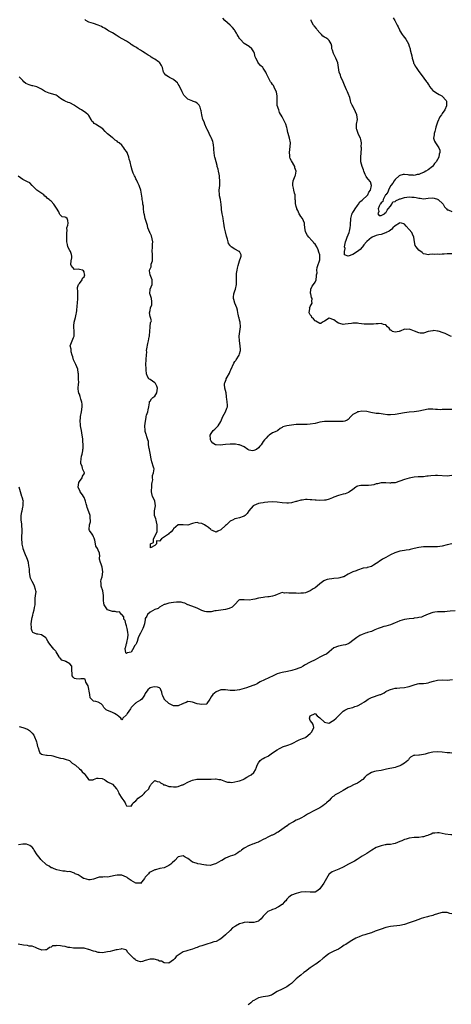
# Model space of a CAD drawing. Units: inches. Extents: x 2511000 to 2514000, y 1554000 to 1557000.
# Drawn here: x 2511970 to 2512153, y 1555002 to 1555419 of the extents above; entities that cross this region are included whole.
import ezdxf

# ---------------------------------------------------------------- set-up
doc = ezdxf.new("R2010")
doc.units = ezdxf.units.IN
doc.header["$MEASUREMENT"] = 0
doc.layers.add('LD25111554_2ft', color=54, linetype='Continuous')

msp = doc.modelspace()

# ---------------------------------------------------------------- linework, layer by layer
at = {"layer": 'LD25111554_2ft'}
for points, elevation in [([(2512153, 1555253.9), (2512149.93, 1555253.93), (2512149, 1555253.86), (2512148.18, 1555253.82), (2512147, 1555253.91), (2512146.07, 1555253.93), (2512145, 1555254.08), (2512143.98, 1555254.02), (2512143, 1555254.02), (2512141, 1555253.69), (2512139, 1555253.29), (2512137, 1555252.96), (2512135, 1555252.79), (2512133, 1555252.58), (2512129, 1555251.74), (2512127, 1555251.61), (2512125.7, 1555251.7), (2512123.92, 1555251.92), (2512123, 1555252.07), (2512122.18, 1555252.18), (2512121, 1555252.3), (2512118.67, 1555252.67), (2512116.99, 1555253.01), (2512114.83, 1555253.17), (2512113.6, 1555253), (2512113, 1555252.89), (2512112.72, 1555252.72), (2512111, 1555251.82), (2512110.14, 1555251), (2512109, 1555249.7), (2512108.62, 1555249.38), (2512107.65, 1555249), (2512107, 1555248.79), (2512106.81, 1555248.81), (2512105, 1555248.77), (2512102.89, 1555248.89), (2512101, 1555248.89), (2512099, 1555248.78), (2512097, 1555248.51), (2512095, 1555248.05), (2512093, 1555247.66), (2512091.61, 1555247.61), (2512091, 1555247.56), (2512089.6, 1555247.6), (2512089, 1555247.59), (2512087, 1555247.53), (2512085, 1555247.32), (2512083, 1555247.03), (2512081.4, 1555246.6), (2512081, 1555246.29), (2512080.17, 1555245.83), (2512079.18, 1555245), (2512079, 1555244.87), (2512078.8, 1555244.8), (2512077, 1555243.96), (2512075.51, 1555243), (2512075.22, 1555242.78), (2512075, 1555242.66), (2512074.26, 1555241.74), (2512073.55, 1555241), (2512073, 1555240.3), (2512072.14, 1555239), (2512071.61, 1555238.39), (2512071, 1555237.63), (2512070.12, 1555237), (2512069, 1555236.48), (2512068.43, 1555236.43), (2512067, 1555236.71), (2512066.75, 1555236.75), (2512066.46, 1555237), (2512065, 1555238.04), (2512063, 1555238.88), (2512062.91, 1555238.91), (2512062.47, 1555239), (2512061.2, 1555239.2), (2512059.26, 1555239.26), (2512059, 1555239.26), (2512057, 1555239.07), (2512054.8, 1555238.8), (2512053, 1555238.93), (2512052.8, 1555239), (2512051.65, 1555239.65), (2512051, 1555240.47), (2512050.74, 1555240.74), (2512050.58, 1555241), (2512050.64, 1555241.36), (2512050.49, 1555243), (2512051, 1555243.77), (2512051.73, 1555245), (2512052.47, 1555245.53), (2512053.84, 1555247), (2512055, 1555248.86), (2512055.93, 1555251), (2512057.05, 1555253), (2512057.54, 1555254.46), (2512057.82, 1555255), (2512057.85, 1555255.85), (2512057.77, 1555257), (2512057.51, 1555258.49), (2512057.44, 1555259), (2512057.41, 1555259.41), (2512057.24, 1555261), (2512056.76, 1555263), (2512056.56, 1555264.56), (2512056.54, 1555265), (2512056.73, 1555265.27), (2512057, 1555266), (2512057.29, 1555266.71), (2512057.33, 1555267), (2512057.66, 1555267.66), (2512058.64, 1555269.36), (2512059, 1555270.16), (2512059.29, 1555270.71), (2512060.48, 1555273.52), (2512061, 1555274.24), (2512061.35, 1555274.65), (2512061.56, 1555275), (2512062.83, 1555277), (2512063, 1555277.55), (2512063.38, 1555279), (2512063.42, 1555279.42), (2512063.3, 1555281), (2512062.93, 1555283), (2512062.77, 1555285), (2512063.35, 1555289), (2512063.2, 1555291), (2512063, 1555291.86), (2512062.77, 1555292.77), (2512062.73, 1555293), (2512062.4, 1555294.4), (2512062.3, 1555295), (2512062.05, 1555296.05), (2512061.79, 1555297), (2512060.98, 1555299), (2512060.56, 1555300.57), (2512060.41, 1555301), (2512060.43, 1555301.57), (2512060.59, 1555303), (2512061, 1555304.27), (2512061.25, 1555305), (2512061.68, 1555307), (2512061.66, 1555309), (2512061.62, 1555309.62), (2512061.66, 1555311), (2512061.69, 1555311.69), (2512061.94, 1555313), (2512062.14, 1555313.86), (2512062.35, 1555315), (2512063.01, 1555317), (2512063.45, 1555318.55), (2512063.68, 1555319), (2512063.59, 1555319.59), (2512062.91, 1555320.91), (2512062.79, 1555321), (2512061, 1555321.99), (2512059.39, 1555323), (2512059.17, 1555323.17), (2512059, 1555323.47), (2512058.33, 1555324.33), (2512058.1, 1555325), (2512057.81, 1555326.19), (2512057.52, 1555327), (2512057.4, 1555327.4), (2512057, 1555329.3), (2512056.62, 1555331), (2512056.29, 1555333), (2512056.11, 1555333.89), (2512055.96, 1555335), (2512055.86, 1555335.86), (2512055.53, 1555337), (2512055.27, 1555338.73), (2512055.25, 1555339.25), (2512055.14, 1555341), (2512055, 1555341.83), (2512054.85, 1555343), (2512054.51, 1555344.51), (2512054.46, 1555345), (2512054.37, 1555347), (2512054.54, 1555349), (2512054.58, 1555350.58), (2512054.62, 1555351), (2512054.43, 1555352.43), (2512054.43, 1555353), (2512054.29, 1555353.71), (2512054.01, 1555355), (2512053.87, 1555355.87), (2512053.53, 1555357), (2512053.47, 1555357.47), (2512053, 1555359), (2512052.6, 1555360.6), (2512052.46, 1555361), (2512052.39, 1555361.61), (2512052.15, 1555363), (2512052.08, 1555364.08), (2512052.04, 1555365), (2512051.87, 1555366.13), (2512051.8, 1555367), (2512051.66, 1555367.66), (2512051.13, 1555369), (2512051, 1555369.26), (2512050.38, 1555370.38), (2512049.75, 1555371.75), (2512049.12, 1555373), (2512049, 1555373.3), (2512048.22, 1555375), (2512047.95, 1555375.95), (2512047.37, 1555377), (2512046.94, 1555379), (2512046.68, 1555380.68), (2512046.58, 1555381), (2512046.24, 1555382.24), (2512045.82, 1555383), (2512045.46, 1555383.46), (2512045, 1555383.82), (2512044.3, 1555384.3), (2512043, 1555384.73), (2512042.85, 1555384.85), (2512042.46, 1555385), (2512041, 1555385.64), (2512039.64, 1555387), (2512039.34, 1555387.34), (2512039, 1555387.86), (2512038.63, 1555388.63), (2512038.04, 1555390.04), (2512037.56, 1555391), (2512037.41, 1555391.41), (2512037, 1555391.94), (2512036.58, 1555392.58), (2512036.1, 1555393), (2512035, 1555393.9), (2512033.25, 1555394.75), (2512032.76, 1555395), (2512031.72, 1555395.72), (2512031, 1555396.56), (2512030.83, 1555396.83), (2512030.77, 1555397), (2512030.24, 1555399), (2512029.9, 1555399.9), (2512029.12, 1555401), (2512029, 1555401.12), (2512028.61, 1555401.39), (2512027, 1555402.56), (2512026.12, 1555403), (2512025.44, 1555403.44), (2512025, 1555403.79), (2512024.27, 1555404.27), (2512023, 1555405.06), (2512021.83, 1555405.83), (2512021, 1555406.34), (2512020.01, 1555407), (2512019.36, 1555407.36), (2512019, 1555407.61), (2512018.11, 1555408.11), (2512017, 1555408.84), (2512016.73, 1555409), (2512015, 1555410.17), (2512013.16, 1555411.16), (2512011.9, 1555411.9), (2512011, 1555412.45), (2512010.68, 1555412.68), (2512009, 1555413.7), (2512007.4, 1555414.6), (2512007, 1555414.85), (2512006.75, 1555415), (2512005.72, 1555415.72), (2512005, 1555416.05), (2512004.4, 1555416.4), (2512003, 1555417.04), (2512001, 1555417.66), (2512000.07, 1555417.93), (2511999, 1555418.3), (2511997.74, 1555419), (2511997.32, 1555419.32)], 7172), ([(2512152.85, 1555284.85), (2512152.46, 1555285), (2512151, 1555285.71), (2512150.15, 1555286.15), (2512149, 1555286.63), (2512147.75, 1555287), (2512147.21, 1555287.21), (2512147, 1555287.21), (2512145.38, 1555287.38), (2512145, 1555287.34), (2512143, 1555287.04), (2512141, 1555286.35), (2512139.65, 1555286.35), (2512139, 1555286.39), (2512137.23, 1555287.23), (2512135.73, 1555287.73), (2512135, 1555288.01), (2512133.85, 1555287.85), (2512133, 1555288.02), (2512131.11, 1555287.11), (2512131, 1555287.1), (2512130.71, 1555287), (2512129, 1555286.69), (2512127.93, 1555287), (2512127.41, 1555287.41), (2512127, 1555287.61), (2512126.43, 1555288.43), (2512125.8, 1555289), (2512125, 1555289.86), (2512124.07, 1555289.93), (2512123, 1555290.42), (2512121.74, 1555290.26), (2512121, 1555290.26), (2512119.84, 1555290.16), (2512119, 1555290.08), (2512117.93, 1555290.07), (2512117, 1555290.1), (2512115.81, 1555290.19), (2512113.53, 1555290.47), (2512113, 1555290.55), (2512111, 1555290.57), (2512110.47, 1555290.47), (2512109, 1555290.24), (2512107.83, 1555290.17), (2512107, 1555290.01), (2512105.53, 1555290.47), (2512105, 1555290.49), (2512104.3, 1555291), (2512103.51, 1555291.51), (2512103, 1555291.94), (2512101, 1555292.62), (2512099, 1555291.47), (2512098.23, 1555291), (2512097.52, 1555290.48), (2512097, 1555290.35), (2512095.39, 1555291.39), (2512095, 1555291.49), (2512094.34, 1555292.34), (2512093.71, 1555293), (2512093.5, 1555293.5), (2512093, 1555294.15), (2512092.57, 1555295), (2512092.74, 1555296.74), (2512092.71, 1555297), (2512092.76, 1555297.24), (2512093, 1555297.68), (2512093.79, 1555299), (2512093.71, 1555299.71), (2512093.83, 1555301), (2512093.49, 1555301.49), (2512093.15, 1555303), (2512093.13, 1555303.13), (2512093.26, 1555305), (2512093.79, 1555306.21), (2512094.3, 1555307), (2512095, 1555307.93), (2512095.41, 1555309), (2512095.56, 1555310.44), (2512095.68, 1555311), (2512095.84, 1555311.84), (2512095.78, 1555313), (2512095.85, 1555314.15), (2512096.23, 1555315), (2512096.96, 1555316.96), (2512096.95, 1555317.05), (2512097, 1555317.48), (2512097.05, 1555318.95), (2512097.09, 1555319.09), (2512097, 1555319.61), (2512096.67, 1555320.67), (2512096.29, 1555321.71), (2512095.76, 1555323), (2512095, 1555324.11), (2512094.53, 1555324.53), (2512094.2, 1555325), (2512093.59, 1555325.59), (2512092.34, 1555327), (2512091.81, 1555327.81), (2512091.11, 1555329), (2512091, 1555329.46), (2512090.71, 1555331), (2512090.58, 1555332.58), (2512090.52, 1555333), (2512089.68, 1555335), (2512089, 1555335.81), (2512088.48, 1555336.48), (2512088.28, 1555337), (2512087.64, 1555338.36), (2512087.31, 1555339), (2512087.25, 1555339.25), (2512087, 1555340.07), (2512086.81, 1555340.81), (2512086.74, 1555341), (2512086.65, 1555342.65), (2512086.56, 1555343), (2512086.56, 1555344.56), (2512086.5, 1555345), (2512086.33, 1555345.67), (2512086.06, 1555347), (2512085.86, 1555347.86), (2512085.57, 1555349), (2512085.65, 1555349.65), (2512085.76, 1555351), (2512086.59, 1555353), (2512086.68, 1555353.31), (2512086.93, 1555355), (2512086.49, 1555356.49), (2512086.41, 1555357), (2512085, 1555359.46), (2512084.47, 1555360.47), (2512084.31, 1555361), (2512084.26, 1555361.74), (2512084.11, 1555363), (2512084.46, 1555365.54), (2512084.58, 1555367), (2512084.2, 1555369), (2512083.59, 1555371), (2512083.47, 1555371.47), (2512083.13, 1555373), (2512083, 1555373.53), (2512082.54, 1555375), (2512082.08, 1555376.08), (2512081.59, 1555377), (2512081, 1555378.14), (2512079.99, 1555379.99), (2512079.58, 1555381), (2512078.97, 1555382.97), (2512078.89, 1555385), (2512079, 1555387), (2512078.62, 1555388.62), (2512078.55, 1555389), (2512078, 1555390), (2512077.32, 1555391.32), (2512077, 1555391.85), (2512076.53, 1555392.53), (2512076.17, 1555393), (2512074.38, 1555396.38), (2512074.08, 1555397), (2512073, 1555398.76), (2512072.82, 1555399), (2512071.89, 1555399.89), (2512070.94, 1555400.94), (2512070.84, 1555401.16), (2512069.86, 1555403), (2512069.6, 1555403.6), (2512069.28, 1555405), (2512069, 1555405.67), (2512068.18, 1555407), (2512067, 1555407.99), (2512066.29, 1555408.29), (2512065, 1555409.2), (2512063.17, 1555411), (2512063.1, 1555411.1), (2512062.35, 1555412.35), (2512061.94, 1555413), (2512061.64, 1555413.64), (2512061, 1555414.75), (2512060.82, 1555415), (2512060.01, 1555416.01), (2512059, 1555417), (2512056.77, 1555419), (2512055.94, 1555419.94)], 7170), ([(2512153, 1555319.93), (2512151, 1555320.03), (2512149.83, 1555319.83), (2512149, 1555319.85), (2512147.64, 1555319.64), (2512147, 1555319.79), (2512145.68, 1555319.68), (2512145, 1555319.88), (2512143.63, 1555319.63), (2512143, 1555319.6), (2512141.84, 1555319.84), (2512141, 1555319.91), (2512140.49, 1555320.49), (2512139, 1555321.54), (2512137.86, 1555323), (2512137.5, 1555323.5), (2512137.15, 1555325), (2512136.93, 1555327), (2512136.3, 1555328.3), (2512136.05, 1555329), (2512135, 1555330.31), (2512133.73, 1555331.73), (2512133, 1555332.5), (2512132.7, 1555332.7), (2512131.67, 1555333), (2512131, 1555333.15), (2512130.93, 1555333.07), (2512130.8, 1555333), (2512129, 1555331.87), (2512128.02, 1555331), (2512127.63, 1555330.37), (2512127, 1555330.06), (2512126.48, 1555329.52), (2512125.24, 1555329), (2512125, 1555328.85), (2512124.83, 1555328.83), (2512123, 1555328.22), (2512122.02, 1555328.02), (2512121, 1555327.73), (2512119.25, 1555327), (2512119.1, 1555326.9), (2512119, 1555326.87), (2512117, 1555325.24), (2512116.88, 1555325.12), (2512115.76, 1555323.76), (2512115.15, 1555323), (2512115.09, 1555322.91), (2512115, 1555322.84), (2512114.13, 1555321.87), (2512113, 1555320.99), (2512111, 1555319.71), (2512109.12, 1555319), (2512109, 1555318.92), (2512107.53, 1555319.53), (2512107.49, 1555321), (2512107.77, 1555322.23), (2512107.55, 1555323), (2512107.59, 1555323.59), (2512107.97, 1555325), (2512108.26, 1555325.74), (2512108.62, 1555327), (2512109, 1555327.99), (2512109.43, 1555329), (2512109.56, 1555329.56), (2512109.96, 1555331), (2512110.08, 1555332.08), (2512110.11, 1555333), (2512110.2, 1555334.2), (2512110.15, 1555335), (2512110.68, 1555336.68), (2512110.74, 1555337), (2512110.82, 1555337.18), (2512111, 1555337.44), (2512111.6, 1555338.4), (2512112.03, 1555339), (2512113, 1555340.43), (2512113.49, 1555341), (2512114.03, 1555341.97), (2512115, 1555342.72), (2512115.13, 1555342.87), (2512115.32, 1555343), (2512117, 1555344.52), (2512117.42, 1555345), (2512117.84, 1555346.16), (2512118.54, 1555347), (2512118.94, 1555348.94), (2512118.93, 1555349), (2512118.48, 1555350.48), (2512117.6, 1555351.6), (2512117, 1555352.4), (2512116.73, 1555352.73), (2512116.58, 1555353), (2512116.32, 1555353.68), (2512115.74, 1555355), (2512115.56, 1555355.56), (2512115.01, 1555357), (2512114.45, 1555359), (2512114.39, 1555360.39), (2512114.38, 1555361), (2512114.66, 1555364.66), (2512114.65, 1555365), (2512114.59, 1555365.41), (2512114.66, 1555367), (2512114.46, 1555368.46), (2512114.29, 1555369), (2512113.65, 1555370.35), (2512113.36, 1555371), (2512113, 1555371.91), (2512112.72, 1555372.72), (2512112.59, 1555373), (2512112.66, 1555375), (2512113.01, 1555377), (2512112.73, 1555379), (2512112.18, 1555380.18), (2512111, 1555382.56), (2512110.74, 1555383), (2512110.24, 1555384.24), (2512110.04, 1555385), (2512109.74, 1555386.26), (2512109.5, 1555387), (2512109.3, 1555387.3), (2512109, 1555388.05), (2512108.71, 1555388.71), (2512108.64, 1555389), (2512108.41, 1555389.59), (2512107.52, 1555391.52), (2512106.94, 1555393), (2512106.01, 1555395), (2512105.76, 1555395.76), (2512105.3, 1555397), (2512104.98, 1555399), (2512104.61, 1555401), (2512103.82, 1555403), (2512102.85, 1555405), (2512102.4, 1555406.4), (2512102.18, 1555407), (2512102.07, 1555408.07), (2512101.83, 1555409), (2512101, 1555410.48), (2512100.48, 1555411), (2512099.55, 1555411.55), (2512099, 1555411.84), (2512098.37, 1555412.37), (2512097.76, 1555413), (2512097, 1555413.72), (2512095.92, 1555415), (2512095.58, 1555415.58), (2512094.67, 1555416.67), (2512094.34, 1555417), (2512093.71, 1555418.29), (2512093.41, 1555419), (2512093.31, 1555419.31)], 7168), ([(2512128.09, 1555420.09), (2512128.8, 1555419), (2512129.83, 1555417), (2512130.25, 1555416.25), (2512130.77, 1555415), (2512131, 1555414.58), (2512131.99, 1555413), (2512132.42, 1555412.42), (2512133, 1555411.75), (2512133.51, 1555411), (2512134.64, 1555409), (2512135, 1555408.04), (2512135.34, 1555407), (2512135.43, 1555406.57), (2512135.81, 1555405), (2512136.02, 1555404.02), (2512136.21, 1555403), (2512136.72, 1555401.28), (2512136.78, 1555401), (2512136.84, 1555400.83), (2512137, 1555400.55), (2512137.52, 1555399.52), (2512137.88, 1555399), (2512139, 1555397.31), (2512140.09, 1555396.09), (2512142.36, 1555393), (2512142.62, 1555392.62), (2512143, 1555391.92), (2512143.37, 1555391.37), (2512143.6, 1555391), (2512145, 1555389.31), (2512145.42, 1555389), (2512147, 1555387.95), (2512147.61, 1555387.61), (2512148.73, 1555387), (2512149, 1555386.79), (2512150.63, 1555385), (2512150.71, 1555384.71), (2512150.84, 1555383), (2512150.76, 1555382.76), (2512150.02, 1555381), (2512149, 1555379.49), (2512148.7, 1555379), (2512147.9, 1555378.1), (2512147, 1555375.81), (2512146.74, 1555375), (2512146.27, 1555373.73), (2512146.14, 1555373), (2512145.8, 1555371.8), (2512145.54, 1555371), (2512145.51, 1555370.49), (2512145.33, 1555369), (2512145.72, 1555367.72), (2512146.07, 1555367), (2512147, 1555365.77), (2512147.51, 1555365), (2512147.94, 1555363.94), (2512148, 1555363), (2512147.68, 1555362.32), (2512147.53, 1555361), (2512147, 1555359.98), (2512146.44, 1555359), (2512145.74, 1555358.27), (2512145, 1555357.15), (2512144.92, 1555357.08), (2512144.87, 1555357), (2512143, 1555355.6), (2512142.05, 1555355), (2512141.37, 1555354.63), (2512141, 1555354.47), (2512139.92, 1555354.08), (2512139, 1555353.68), (2512138.4, 1555353.6), (2512137, 1555353.26), (2512136.7, 1555353.3), (2512135, 1555353.4), (2512134.53, 1555353.47), (2512133, 1555353.65), (2512132.44, 1555353.56), (2512131, 1555353.21), (2512130.73, 1555353), (2512129, 1555351.47), (2512128.6, 1555351), (2512128.03, 1555349.97), (2512127.1, 1555349), (2512127, 1555348.83), (2512126.13, 1555347), (2512125.92, 1555346.08), (2512125, 1555345.05), (2512124.93, 1555344.93), (2512123.91, 1555343), (2512123.77, 1555342.23), (2512123, 1555341.66), (2512122.81, 1555341.19), (2512122.64, 1555341), (2512122.2, 1555340.2), (2512121.85, 1555339), (2512122.13, 1555337.87), (2512121.68, 1555337), (2512122.27, 1555336.27), (2512123, 1555336.23), (2512124.49, 1555337), (2512124.67, 1555337.33), (2512125, 1555337.32), (2512125.55, 1555338.45), (2512126.05, 1555339), (2512127, 1555340.15), (2512127.61, 1555341), (2512128.03, 1555341.97), (2512129, 1555342.23), (2512129.38, 1555342.62), (2512130.47, 1555343), (2512131, 1555343.25), (2512131.29, 1555343.29), (2512133, 1555343.91), (2512133.96, 1555343.96), (2512135, 1555344.15), (2512136.06, 1555344.06), (2512137, 1555344.01), (2512137.86, 1555343.86), (2512139, 1555343.6), (2512139.55, 1555343.55), (2512141, 1555343.34), (2512143, 1555343.54), (2512145, 1555343.69), (2512145.56, 1555343.56), (2512147, 1555343.13), (2512147.09, 1555343.09), (2512147.2, 1555343), (2512149.2, 1555341.2), (2512149.36, 1555341), (2512149.95, 1555339.95), (2512150.73, 1555339), (2512151, 1555338.63), (2512151.43, 1555338.57), (2512153, 1555337.86)], 7166), ([(2512153, 1555225.88), (2512151, 1555225.62), (2512147, 1555225.95), (2512146.05, 1555225.95), (2512144.15, 1555225.85), (2512143, 1555225.65), (2512142.4, 1555225.6), (2512141, 1555225.42), (2512139, 1555225.32), (2512138.71, 1555225.29), (2512137, 1555225.22), (2512135, 1555224.83), (2512133, 1555224.21), (2512131, 1555223.47), (2512129, 1555222.88), (2512127.25, 1555222.75), (2512127, 1555222.71), (2512126.69, 1555222.69), (2512125, 1555222.77), (2512123, 1555222.75), (2512121.55, 1555222.45), (2512121, 1555222.36), (2512119.99, 1555222.01), (2512119, 1555221.84), (2512117.74, 1555221.74), (2512117, 1555221.63), (2512116.34, 1555221.66), (2512115, 1555221.66), (2512114.37, 1555221.63), (2512113, 1555221.38), (2512112.74, 1555221.26), (2512112.3, 1555221), (2512111, 1555219.95), (2512109.56, 1555219), (2512109.24, 1555218.76), (2512107.79, 1555218.21), (2512107, 1555218.01), (2512105, 1555217.43), (2512103, 1555216.68), (2512102.45, 1555216.45), (2512101, 1555215.91), (2512099.53, 1555215.53), (2512099, 1555215.44), (2512097, 1555215.32), (2512095.46, 1555215.46), (2512095, 1555215.42), (2512093.64, 1555215.64), (2512093, 1555215.64), (2512091.69, 1555215.69), (2512091, 1555215.76), (2512089.53, 1555215.53), (2512089, 1555215.53), (2512087.1, 1555214.9), (2512086.86, 1555214.86), (2512085, 1555214.39), (2512083.81, 1555214.19), (2512083, 1555214.14), (2512081, 1555214.27), (2512079, 1555214.63), (2512077, 1555214.79), (2512075, 1555214.67), (2512073.55, 1555214.45), (2512073, 1555214.39), (2512071.85, 1555214.15), (2512071, 1555214), (2512069, 1555213.15), (2512068.79, 1555213), (2512066.97, 1555211), (2512066.2, 1555209.8), (2512065.42, 1555209), (2512065, 1555208.67), (2512064.52, 1555208.52), (2512063, 1555207.96), (2512061.62, 1555207.62), (2512061, 1555207.49), (2512059.99, 1555207), (2512059.31, 1555206.69), (2512059, 1555206.53), (2512057.38, 1555205), (2512057, 1555204.66), (2512055.1, 1555202.9), (2512055, 1555202.83), (2512053.75, 1555202.25), (2512053, 1555201.95), (2512051.47, 1555202.53), (2512051, 1555202.72), (2512050.75, 1555203), (2512049.85, 1555203.85), (2512049, 1555204.36), (2512048.64, 1555204.64), (2512048.1, 1555205), (2512047, 1555205.56), (2512045.76, 1555205.76), (2512045, 1555205.95), (2512044.12, 1555205.88), (2512043, 1555205.5), (2512042.58, 1555205.42), (2512041, 1555204.89), (2512039, 1555205.03), (2512037, 1555204.93), (2512035, 1555203.25), (2512034.81, 1555203), (2512033.98, 1555202.02), (2512033, 1555201.11), (2512032.93, 1555201.07), (2512032.86, 1555201), (2512029.91, 1555199), (2512029, 1555198.13), (2512027.76, 1555198.24), (2512027.79, 1555197), (2512027, 1555196.22), (2512025.2, 1555195.2), (2512025.2, 1555197), (2512026.43, 1555197.57), (2512026.46, 1555199), (2512028.01, 1555201.99), (2512027.97, 1555203), (2512027.99, 1555203.99), (2512028.03, 1555205), (2512027.72, 1555206.28), (2512027.63, 1555207), (2512027.51, 1555207.51), (2512026.96, 1555209), (2512026.94, 1555211), (2512027.33, 1555213), (2512027.08, 1555215), (2512027, 1555215.18), (2512026.02, 1555217), (2512025.78, 1555218.22), (2512025.59, 1555219), (2512025.63, 1555219.63), (2512025.78, 1555221), (2512025.81, 1555222.19), (2512025.91, 1555223), (2512026.12, 1555224.12), (2512026.06, 1555225), (2512026.06, 1555225.94), (2512026.53, 1555227), (2512026.69, 1555228.69), (2512026.65, 1555229), (2512026.49, 1555229.51), (2512025.74, 1555231.74), (2512025.44, 1555233), (2512025, 1555235.47), (2512024.81, 1555236.81), (2512024.77, 1555237), (2512024.68, 1555237.32), (2512024.4, 1555239), (2512024.33, 1555240.33), (2512024.06, 1555241), (2512023.6, 1555242.4), (2512023.47, 1555243), (2512023.34, 1555243.34), (2512023, 1555244.55), (2512022.92, 1555245), (2512022.85, 1555247), (2512023.02, 1555249), (2512023.4, 1555250.6), (2512023.41, 1555251), (2512023.52, 1555251.52), (2512024.02, 1555253), (2512024.18, 1555253.82), (2512024.48, 1555255), (2512024.78, 1555256.78), (2512024.75, 1555257), (2512024.75, 1555257.25), (2512025, 1555257.53), (2512025.55, 1555258.45), (2512026.13, 1555259), (2512027, 1555259.63), (2512027.81, 1555261), (2512028.01, 1555261.99), (2512028.17, 1555263), (2512027.87, 1555263.87), (2512027.26, 1555265), (2512027, 1555265.31), (2512026.01, 1555265.99), (2512025, 1555266.64), (2512024.54, 1555267), (2512023.91, 1555267.91), (2512023.53, 1555269), (2512023.31, 1555270.7), (2512023.3, 1555271), (2512023.37, 1555271.37), (2512023.28, 1555273), (2512023.41, 1555275), (2512023.33, 1555275.33), (2512023.44, 1555277), (2512023.65, 1555278.35), (2512023.56, 1555279), (2512023.64, 1555279.63), (2512024.13, 1555281.87), (2512024.4, 1555283), (2512024.69, 1555284.69), (2512024.72, 1555285), (2512024.72, 1555285.28), (2512024.86, 1555287), (2512025.07, 1555289), (2512025.22, 1555290.78), (2512025.38, 1555291), (2512025.59, 1555291.59), (2512025.17, 1555293), (2512025, 1555293.41), (2512024.73, 1555295), (2512025, 1555295.97), (2512025.24, 1555297), (2512025.71, 1555298.29), (2512025.77, 1555299), (2512025.7, 1555299.7), (2512025.55, 1555301), (2512025, 1555302.65), (2512024.87, 1555303), (2512025.09, 1555305), (2512025.92, 1555307), (2512025.97, 1555307.97), (2512025.97, 1555309), (2512025.02, 1555311), (2512024.73, 1555312.73), (2512024.73, 1555313), (2512025, 1555313.65), (2512025.5, 1555314.5), (2512025.5, 1555315), (2512025.53, 1555315.53), (2512025.99, 1555317), (2512025.98, 1555319.98), (2512025.86, 1555321), (2512026.05, 1555323), (2512026.04, 1555324.04), (2512026.12, 1555325), (2512025.55, 1555327.55), (2512025, 1555328.73), (2512024.89, 1555328.89), (2512024.84, 1555329), (2512024.08, 1555331), (2512023.93, 1555331.93), (2512022.92, 1555335), (2512022.58, 1555336.58), (2512022.46, 1555337), (2512022.36, 1555337.64), (2512022.26, 1555339), (2512022.19, 1555340.19), (2512021.99, 1555341), (2512021.93, 1555341.93), (2512021.63, 1555343), (2512021.59, 1555343.59), (2512021.08, 1555347), (2512020.54, 1555348.54), (2512020.42, 1555349), (2512019.85, 1555350.15), (2512019.31, 1555351.31), (2512019, 1555351.78), (2512018.62, 1555352.62), (2512018.4, 1555353), (2512017.87, 1555354.13), (2512017.5, 1555355), (2512017.42, 1555355.42), (2512016.94, 1555357), (2512016.61, 1555359), (2512016.17, 1555360.17), (2512016.05, 1555361), (2512015.49, 1555362.51), (2512015.25, 1555363), (2512015, 1555363.42), (2512014.3, 1555364.3), (2512013.9, 1555365), (2512013, 1555366.02), (2512011.86, 1555367), (2512011.39, 1555367.39), (2512011, 1555367.76), (2512010.19, 1555368.19), (2512009.3, 1555369), (2512009.12, 1555369.12), (2512007.51, 1555370.49), (2512007, 1555370.9), (2512005.94, 1555371.94), (2512004.98, 1555372.98), (2512001.84, 1555375), (2512001.3, 1555375.3), (2512001, 1555375.66), (2512000.32, 1555376.32), (2512000.01, 1555377), (2511999, 1555378.67), (2511998.7, 1555379), (2511997.82, 1555379.82), (2511995.94, 1555381), (2511995, 1555381.5), (2511993, 1555382.92), (2511992.87, 1555383), (2511991, 1555384.04), (2511990.23, 1555384.23), (2511989, 1555384.76), (2511988.81, 1555384.81), (2511988.45, 1555385), (2511987, 1555385.85), (2511985.57, 1555387), (2511985.23, 1555387.22), (2511983.76, 1555387.76), (2511982.19, 1555388.19), (2511980.72, 1555388.72), (2511980.27, 1555389), (2511979, 1555389.82), (2511977, 1555390.79), (2511975.22, 1555391.22), (2511975, 1555391.3), (2511973.67, 1555391.67), (2511973, 1555391.92), (2511972.24, 1555392.24), (2511971.51, 1555393), (2511971, 1555393.44), (2511969.41, 1555395)], 7174), ([(2512153, 1555196.94), (2512151, 1555196.47), (2512149, 1555195.97), (2512147, 1555195.67), (2512145, 1555195.64), (2512143.73, 1555195.73), (2512141.73, 1555195.73), (2512141, 1555195.67), (2512139, 1555195.38), (2512137, 1555194.89), (2512135.41, 1555194.59), (2512135, 1555194.46), (2512133.69, 1555194.31), (2512133, 1555194.16), (2512132.01, 1555193.99), (2512131, 1555193.78), (2512128.91, 1555193.09), (2512127, 1555192.24), (2512125, 1555191.17), (2512124.74, 1555191), (2512123.63, 1555190.37), (2512123, 1555189.96), (2512122.39, 1555189.61), (2512121.66, 1555189), (2512121, 1555188.54), (2512119.84, 1555187.84), (2512119, 1555187.36), (2512117.89, 1555187), (2512117.17, 1555186.83), (2512117, 1555186.76), (2512115.45, 1555186.55), (2512113, 1555185.79), (2512112.45, 1555185.55), (2512110.98, 1555185.02), (2512109, 1555184.04), (2512107.24, 1555183), (2512107, 1555182.89), (2512105.51, 1555182.49), (2512105, 1555182.41), (2512103, 1555182.21), (2512102.06, 1555182.06), (2512101, 1555181.99), (2512100.18, 1555181.82), (2512099, 1555181.35), (2512098.77, 1555181.23), (2512097, 1555179.91), (2512095.94, 1555179), (2512095, 1555178.24), (2512094.2, 1555177.79), (2512093, 1555176.98), (2512091, 1555176.2), (2512090.04, 1555176.04), (2512089, 1555175.95), (2512087.93, 1555175.93), (2512087, 1555176.01), (2512085.96, 1555175.96), (2512085, 1555176.03), (2512083.95, 1555175.95), (2512083, 1555176.12), (2512082.01, 1555176.01), (2512081, 1555176.28), (2512079, 1555175.47), (2512078.01, 1555175), (2512077, 1555174.75), (2512075.54, 1555174.46), (2512075, 1555174.45), (2512073.75, 1555174.25), (2512073, 1555174.18), (2512071.95, 1555174.05), (2512071, 1555173.86), (2512069.45, 1555173.45), (2512068.63, 1555173.37), (2512067, 1555173.02), (2512065, 1555173.19), (2512064.76, 1555173.24), (2512063, 1555173.24), (2512062.66, 1555173), (2512061, 1555171.24), (2512060.86, 1555171), (2512059.9, 1555170.1), (2512058.52, 1555169.48), (2512057, 1555169.04), (2512053, 1555168.57), (2512052.46, 1555168.46), (2512051, 1555168.13), (2512049, 1555168.02), (2512048.26, 1555168.26), (2512047, 1555168.7), (2512045, 1555169.69), (2512043.91, 1555170.09), (2512041.17, 1555171), (2512041, 1555171.1), (2512039.73, 1555171.73), (2512039, 1555171.94), (2512038.15, 1555172.15), (2512037, 1555172.15), (2512036.17, 1555172.17), (2512035, 1555172.06), (2512033, 1555171.78), (2512031.23, 1555171.23), (2512031, 1555171.2), (2512029, 1555170.07), (2512028.44, 1555169.56), (2512027, 1555169.02), (2512025, 1555167.99), (2512023.97, 1555167), (2512023.7, 1555166.3), (2512023, 1555165.22), (2512022.9, 1555165), (2512022.88, 1555164.88), (2512022.65, 1555163), (2512022.28, 1555161.72), (2512022, 1555161), (2512021, 1555159.06), (2512020.26, 1555157.74), (2512020.02, 1555157), (2512019.48, 1555155.48), (2512019.19, 1555154.81), (2512019, 1555154.24), (2512018.35, 1555153.65), (2512018.15, 1555153), (2512017, 1555151.02), (2512015.26, 1555150.74), (2512015, 1555150.43), (2512014.71, 1555150.71), (2512014.51, 1555152.51), (2512014.63, 1555153), (2512014.77, 1555153.23), (2512015, 1555154.61), (2512015.18, 1555154.82), (2512015.1, 1555155.1), (2512015.57, 1555157), (2512015.66, 1555158.34), (2512015.52, 1555159.52), (2512015.31, 1555161), (2512015, 1555162.19), (2512014.74, 1555163), (2512014.38, 1555164.38), (2512013.93, 1555165), (2512013.91, 1555165.91), (2512013, 1555166.93), (2512012.91, 1555167), (2512012.06, 1555168.06), (2512011, 1555167.9), (2512010.22, 1555168.22), (2512009, 1555168.24), (2512007, 1555168.96), (2512006.95, 1555169), (2512005.55, 1555171), (2512005.41, 1555171.41), (2512005.22, 1555173.22), (2512005.25, 1555175), (2512005, 1555176.99), (2512004.32, 1555179), (2512004.29, 1555180.29), (2512004.13, 1555181), (2512004.23, 1555181.77), (2512004.63, 1555183), (2512004.95, 1555185), (2512004.62, 1555187), (2512004.26, 1555188.26), (2512003.94, 1555189), (2512003.52, 1555190.48), (2512003.52, 1555191), (2512003.68, 1555191.68), (2512003.62, 1555193), (2512003, 1555194.23), (2512002.7, 1555195), (2512001.97, 1555195.97), (2512001.84, 1555197), (2512001.54, 1555198.46), (2512001.28, 1555199.28), (2512001, 1555199.85), (2512000.68, 1555200.68), (2512000.41, 1555201), (2511999.35, 1555202.65), (2511999.16, 1555203), (2511999.28, 1555205), (2511999.73, 1555206.27), (2511999.78, 1555207), (2511999.62, 1555207.62), (2511999.53, 1555209), (2511999, 1555210.57), (2511998.29, 1555212.29), (2511998.17, 1555213), (2511997.87, 1555213.87), (2511997.68, 1555215), (2511997.49, 1555215.49), (2511997, 1555216.56), (2511996.82, 1555217), (2511996.33, 1555217.67), (2511995.42, 1555219), (2511995.29, 1555219.29), (2511994.62, 1555220.62), (2511994.47, 1555221), (2511994.79, 1555223), (2511995, 1555223.39), (2511996.16, 1555225), (2511996.41, 1555225.59), (2511997, 1555226.6), (2511997.13, 1555226.87), (2511997.23, 1555227), (2511996.51, 1555228.51), (2511996.41, 1555229), (2511996.19, 1555229.81), (2511995.66, 1555231), (2511995.64, 1555231.64), (2511995.73, 1555233), (2511995.93, 1555234.07), (2511996.16, 1555235), (2511996.46, 1555236.46), (2511996.55, 1555237), (2511996.59, 1555237.41), (2511996.67, 1555239), (2511996.53, 1555240.53), (2511996.53, 1555241), (2511996.49, 1555241.51), (2511996.27, 1555243), (2511996.09, 1555244.09), (2511995.92, 1555245), (2511995.64, 1555246.36), (2511995.55, 1555247), (2511995.54, 1555247.54), (2511995.37, 1555249), (2511995.48, 1555250.52), (2511995.53, 1555251), (2511995.88, 1555253), (2511996.18, 1555255), (2511996.15, 1555256.15), (2511996.1, 1555257), (2511995.68, 1555258.32), (2511995.39, 1555259.39), (2511995, 1555260.39), (2511994.85, 1555260.85), (2511994.77, 1555261), (2511994.69, 1555261.31), (2511994.52, 1555263), (2511994.66, 1555264.66), (2511994.7, 1555265), (2511994.75, 1555265.25), (2511994.7, 1555267), (2511994.6, 1555268.6), (2511994.6, 1555269), (2511994.47, 1555269.53), (2511994.32, 1555271), (2511994, 1555272), (2511993.5, 1555273), (2511992.58, 1555275), (2511992.2, 1555276.2), (2511992.01, 1555277), (2511991.58, 1555278.42), (2511991.47, 1555279), (2511991.49, 1555279.49), (2511991.07, 1555281), (2511991.65, 1555282.35), (2511991.89, 1555283), (2511992.52, 1555284.52), (2511992.81, 1555285), (2511992.85, 1555285.15), (2511992.84, 1555287), (2511992.65, 1555289), (2511992.64, 1555289.36), (2511992.77, 1555291), (2511993.32, 1555293), (2511993.64, 1555294.36), (2511993.8, 1555295), (2511993.95, 1555295.95), (2511994.1, 1555297.9), (2511994.22, 1555299), (2511994.39, 1555301), (2511994.35, 1555304.35), (2511994.27, 1555305), (2511994.25, 1555305.75), (2511994.69, 1555307), (2511995, 1555307.4), (2511996.15, 1555309), (2511996.41, 1555309.59), (2511997, 1555310.17), (2511997.27, 1555311), (2511997.25, 1555311.25), (2511997, 1555312.36), (2511996.75, 1555312.75), (2511996.34, 1555313), (2511995, 1555313.36), (2511994.48, 1555313.52), (2511993, 1555313.38), (2511991.58, 1555315), (2511991.41, 1555315.41), (2511991.58, 1555317), (2511991.78, 1555318.22), (2511991.76, 1555319), (2511991.64, 1555319.64), (2511991.21, 1555321), (2511991, 1555321.42), (2511990.13, 1555323), (2511989.98, 1555323.98), (2511989.63, 1555325), (2511989.75, 1555325.75), (2511989.68, 1555327), (2511989.73, 1555327.73), (2511989.68, 1555329), (2511989.77, 1555329.77), (2511989.75, 1555331), (2511990.15, 1555332.15), (2511990.25, 1555333), (2511990.1, 1555334.1), (2511989.79, 1555335), (2511989.32, 1555335.32), (2511989, 1555335.57), (2511987.71, 1555335.71), (2511987, 1555336.35), (2511986.69, 1555336.69), (2511986.61, 1555337), (2511986.25, 1555337.75), (2511985.29, 1555339.29), (2511985, 1555339.83), (2511984.21, 1555341), (2511983, 1555342.35), (2511982.59, 1555342.59), (2511982.2, 1555343), (2511981.48, 1555343.48), (2511981, 1555344), (2511980.39, 1555344.39), (2511979.88, 1555345), (2511977.02, 1555347.02), (2511975.92, 1555347.92), (2511975, 1555348.93), (2511974.92, 1555349), (2511974.04, 1555350.04), (2511973, 1555350.54), (2511972.16, 1555351), (2511971.36, 1555351.36), (2511971, 1555351.46), (2511969, 1555352.91)], 7176), ([(2512154.51, 1555168.51), (2512152.34, 1555168.34), (2512151, 1555168.19), (2512150.13, 1555168.13), (2512149, 1555168.08), (2512148.05, 1555168.05), (2512147, 1555168.06), (2512145.88, 1555167.88), (2512145, 1555167.77), (2512143, 1555167.05), (2512141, 1555166.19), (2512140.11, 1555165.89), (2512139, 1555165.63), (2512138.51, 1555165.49), (2512137, 1555165.37), (2512136.71, 1555165.29), (2512135, 1555165.17), (2512133, 1555164.86), (2512131, 1555164.29), (2512129.69, 1555163.69), (2512129, 1555163.43), (2512127, 1555162.59), (2512125, 1555162), (2512124.2, 1555161.8), (2512123, 1555161.46), (2512121.8, 1555161), (2512120.41, 1555160.41), (2512119, 1555159.75), (2512117.26, 1555159.26), (2512117, 1555159.17), (2512116.42, 1555159), (2512115, 1555158.51), (2512114, 1555158), (2512112.74, 1555157.26), (2512111, 1555155.96), (2512109.77, 1555155), (2512109.3, 1555154.7), (2512109, 1555154.55), (2512107.86, 1555154.14), (2512107, 1555153.9), (2512105, 1555153.53), (2512104.58, 1555153.42), (2512103.44, 1555153), (2512103, 1555152.8), (2512101, 1555151.08), (2512099.82, 1555150.18), (2512099, 1555149.81), (2512098.48, 1555149.52), (2512097, 1555148.85), (2512095, 1555147.77), (2512093, 1555146.75), (2512090.59, 1555145.41), (2512089.93, 1555145), (2512089, 1555144.51), (2512088.14, 1555144.14), (2512087, 1555143.71), (2512085.16, 1555143.16), (2512083.25, 1555142.75), (2512081, 1555142.32), (2512079.95, 1555142.05), (2512079, 1555141.75), (2512077.22, 1555141), (2512071.66, 1555138.34), (2512071, 1555137.93), (2512070.41, 1555137.59), (2512069.19, 1555137), (2512069, 1555136.92), (2512067, 1555136.2), (2512065.88, 1555135.88), (2512065, 1555135.54), (2512063, 1555135.02), (2512061, 1555134.74), (2512059.23, 1555134.77), (2512059, 1555134.75), (2512057.03, 1555134.97), (2512055, 1555134.96), (2512053, 1555134.1), (2512051.64, 1555133), (2512051, 1555132.07), (2512050.41, 1555131), (2512049.13, 1555129.13), (2512049.07, 1555129), (2512049, 1555128.97), (2512047, 1555128.75), (2512045, 1555128.99), (2512043, 1555129.72), (2512042.16, 1555129.84), (2512041, 1555130.03), (2512040.31, 1555129.69), (2512039, 1555129.17), (2512038.91, 1555129.09), (2512038.73, 1555129), (2512037, 1555128.16), (2512036.22, 1555128.22), (2512035, 1555128.16), (2512033.29, 1555129), (2512033, 1555129.17), (2512031.06, 1555131), (2512031, 1555131.16), (2512030.43, 1555132.43), (2512030.13, 1555133), (2512029.95, 1555133.95), (2512029.61, 1555135), (2512029.37, 1555135.37), (2512029, 1555135.84), (2512028.18, 1555136.18), (2512027, 1555136.26), (2512026.15, 1555136.15), (2512025, 1555135.9), (2512024, 1555135), (2512023, 1555133.45), (2512022.78, 1555133), (2512022.3, 1555132.3), (2512021.47, 1555131), (2512021, 1555130.55), (2512019.96, 1555130.04), (2512019, 1555129.5), (2512018.77, 1555129.23), (2512018.59, 1555129), (2512017, 1555127.43), (2512016.77, 1555127), (2512016.05, 1555125.95), (2512015.32, 1555125), (2512015, 1555124.38), (2512013.43, 1555123), (2512013.31, 1555122.69), (2512013, 1555122.27), (2512012.59, 1555123), (2512011.73, 1555123.74), (2512011, 1555124.19), (2512010.59, 1555124.59), (2512009.95, 1555125), (2512009, 1555125.42), (2512008.14, 1555125.86), (2512007, 1555126.2), (2512006.44, 1555126.44), (2512006.01, 1555127), (2512005.45, 1555127.45), (2512005, 1555128.34), (2512004.69, 1555128.69), (2512004.31, 1555129), (2512003, 1555129.78), (2512001.96, 1555130.04), (2512001, 1555130.19), (2512000.17, 1555131), (2511999.61, 1555131.61), (2511999.41, 1555133), (2511998.71, 1555136.71), (2511997.74, 1555138.26), (2511997.46, 1555139.46), (2511997, 1555139.62), (2511995.62, 1555139.62), (2511995, 1555139.47), (2511993.62, 1555139.62), (2511993, 1555139.79), (2511992.36, 1555140.36), (2511991.94, 1555141), (2511991.95, 1555142.05), (2511991.82, 1555143), (2511991.76, 1555145), (2511991, 1555145.99), (2511989.3, 1555147), (2511989.08, 1555147.08), (2511989, 1555147.13), (2511987.63, 1555147.63), (2511987, 1555148.22), (2511986.58, 1555148.58), (2511986.39, 1555149), (2511985.62, 1555150.38), (2511985.15, 1555151.15), (2511985, 1555151.36), (2511984.25, 1555152.25), (2511983.57, 1555153), (2511983, 1555153.67), (2511982.03, 1555155), (2511981.62, 1555155.62), (2511981, 1555156.65), (2511980.86, 1555156.86), (2511980.73, 1555157), (2511979, 1555158.29), (2511977.45, 1555158.55), (2511977, 1555158.65), (2511975.33, 1555159.33), (2511975, 1555159.91), (2511974.67, 1555160.67), (2511974.63, 1555161), (2511974.67, 1555161.33), (2511974.54, 1555163), (2511974.86, 1555165), (2511975, 1555165.66), (2511975.26, 1555166.74), (2511975.47, 1555167.47), (2511975.84, 1555169), (2511976.02, 1555169.98), (2511976.19, 1555171), (2511976.3, 1555172.3), (2511976.33, 1555173), (2511976.29, 1555173.71), (2511976.47, 1555175), (2511976.62, 1555176.62), (2511976.6, 1555177), (2511976.46, 1555177.54), (2511976.03, 1555179), (2511975.65, 1555179.65), (2511974.98, 1555180.98), (2511974.35, 1555182.35), (2511973.97, 1555183.97), (2511973.88, 1555185), (2511973.85, 1555186.15), (2511973.75, 1555187), (2511973.63, 1555187.63), (2511973.42, 1555189), (2511973, 1555190.27), (2511972.72, 1555191), (2511972.21, 1555192.21), (2511971.83, 1555193), (2511971.24, 1555194.76), (2511971.17, 1555195), (2511971.16, 1555195.16), (2511970.8, 1555196.8), (2511970.78, 1555197), (2511970.78, 1555197.22), (2511970.63, 1555199), (2511970.63, 1555200.62), (2511970.68, 1555201.32), (2511970.69, 1555203), (2511970.58, 1555204.58), (2511970.57, 1555205), (2511970.54, 1555205.46), (2511970.34, 1555207), (2511970.27, 1555208.27), (2511970.32, 1555209), (2511970.56, 1555210.56), (2511970.68, 1555211), (2511971, 1555212.52), (2511971.16, 1555213), (2511971.24, 1555214.76), (2511971.27, 1555215), (2511971.22, 1555215.22), (2511971, 1555215.93), (2511970.79, 1555216.79), (2511970.67, 1555217), (2511970, 1555219), (2511969.5, 1555221)], 7178), ([(2511969.42, 1555119.42), (2511971, 1555119.08), (2511971.07, 1555119.07), (2511973, 1555118.28), (2511973.81, 1555117.81), (2511974.51, 1555117), (2511975, 1555116.57), (2511975.72, 1555115.72), (2511975.97, 1555115), (2511976.62, 1555113.38), (2511976.83, 1555113), (2511976.88, 1555112.88), (2511977, 1555112.35), (2511977.29, 1555111), (2511977.56, 1555110.44), (2511977.95, 1555109), (2511978.22, 1555108.22), (2511979, 1555107.73), (2511979.49, 1555107.49), (2511981, 1555107.34), (2511981.33, 1555107.33), (2511983.15, 1555107.15), (2511983.73, 1555107), (2511985, 1555106.6), (2511985.52, 1555106.48), (2511987, 1555106.04), (2511988.07, 1555105.93), (2511989, 1555105.64), (2511990.8, 1555105), (2511990.92, 1555104.92), (2511991, 1555104.89), (2511991.9, 1555103.9), (2511993, 1555103.29), (2511993.15, 1555103.15), (2511993.35, 1555103), (2511995, 1555101.52), (2511995.65, 1555101), (2511996.22, 1555100.22), (2511997, 1555099.49), (2511997.48, 1555099), (2511998.65, 1555097.35), (2511998.92, 1555096.92), (2511999, 1555096.88), (2512000.88, 1555096.88), (2512001, 1555096.91), (2512002.48, 1555097.52), (2512003, 1555097.51), (2512004.65, 1555097.35), (2512005, 1555097.29), (2512005.65, 1555097), (2512006.44, 1555096.44), (2512007, 1555095.96), (2512009.08, 1555095), (2512010.79, 1555093), (2512010.92, 1555092.92), (2512011, 1555092.78), (2512011.57, 1555091.57), (2512011.8, 1555091), (2512013.05, 1555089), (2512013.87, 1555087.87), (2512014.41, 1555087), (2512014.63, 1555086.63), (2512015, 1555085.85), (2512017, 1555085.65), (2512017.5, 1555086.5), (2512017.84, 1555087), (2512019, 1555087.89), (2512020.01, 1555089), (2512020.53, 1555089.47), (2512021, 1555089.74), (2512021.73, 1555090.27), (2512022.53, 1555091), (2512023, 1555091.51), (2512024.47, 1555093), (2512024.65, 1555093.35), (2512025, 1555094.41), (2512025.27, 1555094.73), (2512025.41, 1555095), (2512027, 1555096.49), (2512028.06, 1555096.06), (2512029, 1555095.95), (2512029.48, 1555095.48), (2512030.5, 1555095), (2512030.74, 1555094.74), (2512031.31, 1555094.69), (2512033, 1555094.03), (2512034.03, 1555093.97), (2512035, 1555093.87), (2512036.16, 1555093.84), (2512037, 1555094.03), (2512038.67, 1555094.67), (2512039, 1555094.7), (2512039.23, 1555094.77), (2512039.52, 1555095), (2512041, 1555095.77), (2512042.37, 1555096.37), (2512043, 1555096.68), (2512044.9, 1555097.1), (2512046.87, 1555097.13), (2512047, 1555097.16), (2512048.93, 1555097.07), (2512049, 1555097.09), (2512050.87, 1555097.13), (2512051, 1555097.15), (2512052.8, 1555097.2), (2512053, 1555097.22), (2512054.18, 1555097), (2512054.89, 1555096.89), (2512056.34, 1555096.34), (2512057, 1555096.07), (2512057.8, 1555095.8), (2512059, 1555095.85), (2512059.74, 1555095.74), (2512061, 1555096.02), (2512062.19, 1555096.19), (2512063, 1555096.39), (2512064.52, 1555097), (2512064.84, 1555097.16), (2512065, 1555097.21), (2512066.12, 1555097.88), (2512067.36, 1555098.64), (2512067.85, 1555099), (2512069, 1555099.98), (2512069.75, 1555101), (2512070.15, 1555102.15), (2512070.51, 1555103), (2512071, 1555104.05), (2512071.79, 1555105), (2512072.42, 1555105.58), (2512073, 1555105.92), (2512073.75, 1555106.25), (2512075.1, 1555106.9), (2512075.27, 1555107), (2512077, 1555108.22), (2512079, 1555109.59), (2512079.89, 1555110.11), (2512081, 1555110.64), (2512081.25, 1555110.75), (2512083.5, 1555111.5), (2512085, 1555112.06), (2512088.28, 1555113.72), (2512089.71, 1555114.29), (2512091, 1555114.84), (2512091.1, 1555114.9), (2512093, 1555116.42), (2512093.49, 1555117), (2512094, 1555118), (2512094.44, 1555119), (2512094.26, 1555120.26), (2512093.77, 1555121), (2512093, 1555122.03), (2512092.62, 1555123), (2512093, 1555123.9), (2512095, 1555124.93), (2512095.91, 1555123.91), (2512097, 1555123.09), (2512099, 1555121.25), (2512100.9, 1555120.9), (2512101, 1555120.9), (2512101.19, 1555121), (2512102.31, 1555121.69), (2512103, 1555122.07), (2512103.98, 1555123), (2512105.95, 1555125), (2512106.5, 1555125.5), (2512107, 1555125.92), (2512107.7, 1555126.3), (2512109, 1555127.01), (2512111, 1555127.52), (2512111.89, 1555127.89), (2512113, 1555128.24), (2512114.8, 1555129.2), (2512115, 1555129.35), (2512116.04, 1555129.96), (2512117, 1555130.64), (2512117.58, 1555131), (2512119, 1555131.7), (2512122.64, 1555133), (2512122.92, 1555133.08), (2512124.26, 1555133.74), (2512125, 1555134.25), (2512126.55, 1555135), (2512127, 1555135.2), (2512129, 1555135.67), (2512129.73, 1555135.73), (2512131, 1555135.88), (2512133, 1555135.96), (2512134.21, 1555136.21), (2512135, 1555136.34), (2512137, 1555137.11), (2512138.5, 1555137.5), (2512139, 1555137.65), (2512140.32, 1555137.68), (2512141, 1555137.64), (2512142.11, 1555137.89), (2512143, 1555137.94), (2512143.73, 1555138.27), (2512145.27, 1555138.73), (2512147, 1555139.12), (2512149.18, 1555139.18), (2512151, 1555139.16), (2512153.39, 1555139.39)], 7180), ([(2512153, 1555108.15), (2512152.22, 1555108.22), (2512151, 1555108.27), (2512149, 1555108.57), (2512147, 1555108.76), (2512145, 1555108.6), (2512143, 1555108.08), (2512141.71, 1555107.71), (2512141, 1555107.55), (2512139.32, 1555107.32), (2512139, 1555107.32), (2512137.19, 1555107.19), (2512137, 1555107.23), (2512135.54, 1555106.46), (2512135, 1555105.91), (2512134.67, 1555105.33), (2512134.39, 1555105), (2512133, 1555103.87), (2512131.54, 1555103), (2512131, 1555102.75), (2512129.7, 1555102.3), (2512129, 1555102.09), (2512125.37, 1555101.37), (2512123, 1555100.84), (2512121, 1555100.49), (2512120.29, 1555100.29), (2512119, 1555099.96), (2512117.15, 1555098.85), (2512117, 1555098.73), (2512116.11, 1555097.89), (2512115.28, 1555097), (2512115, 1555096.74), (2512114.29, 1555096.29), (2512113, 1555095.43), (2512111.29, 1555094.71), (2512110.04, 1555094.04), (2512109, 1555093.51), (2512107, 1555092.27), (2512105, 1555091.19), (2512104.61, 1555091), (2512103.59, 1555090.41), (2512103, 1555089.92), (2512102.45, 1555089.55), (2512101.81, 1555089), (2512101, 1555088.1), (2512099.89, 1555087), (2512099.41, 1555086.59), (2512099, 1555086.31), (2512098.27, 1555085.73), (2512097, 1555085), (2512095, 1555084), (2512091.8, 1555082.2), (2512091, 1555081.64), (2512090.56, 1555081.44), (2512089, 1555080.55), (2512088.13, 1555080.13), (2512087, 1555079.63), (2512085.9, 1555079), (2512085, 1555078.55), (2512084.03, 1555077.97), (2512083, 1555077.22), (2512082.86, 1555077.14), (2512079.97, 1555075), (2512079.35, 1555074.65), (2512079, 1555074.42), (2512078.05, 1555073.95), (2512077, 1555073.39), (2512076.72, 1555073.28), (2512076.14, 1555073), (2512075, 1555072.51), (2512073.98, 1555071.98), (2512073, 1555071.51), (2512071.39, 1555070.61), (2512071, 1555070.43), (2512070.02, 1555070.02), (2512069, 1555069.62), (2512068.51, 1555069.49), (2512067.18, 1555069), (2512067, 1555068.92), (2512065, 1555067.83), (2512063.83, 1555067), (2512063.4, 1555066.6), (2512063, 1555066.34), (2512062.23, 1555065.77), (2512060.94, 1555065.06), (2512059, 1555064.44), (2512058.07, 1555064.07), (2512057, 1555063.6), (2512055.39, 1555062.61), (2512055, 1555062.42), (2512053, 1555061.27), (2512052.78, 1555061.22), (2512052.22, 1555061), (2512051, 1555060.58), (2512050.53, 1555060.53), (2512049, 1555060.56), (2512048.6, 1555060.6), (2512047, 1555060.92), (2512046.4, 1555061), (2512045.21, 1555061.21), (2512045, 1555061.26), (2512044.58, 1555061.42), (2512043, 1555061.9), (2512041.57, 1555063), (2512041, 1555063.41), (2512039.95, 1555063.95), (2512039, 1555064.56), (2512038.39, 1555064.39), (2512037, 1555064.1), (2512035.45, 1555062.55), (2512034.41, 1555061.59), (2512033.8, 1555061), (2512033, 1555060.4), (2512031, 1555059.52), (2512029.17, 1555059.17), (2512027.35, 1555058.66), (2512027, 1555058.62), (2512025.89, 1555058.11), (2512025, 1555057.62), (2512024.63, 1555057.37), (2512024.38, 1555057), (2512023, 1555055.52), (2512022.59, 1555055), (2512021, 1555052.87), (2512020.92, 1555052.91), (2512019, 1555052.96), (2512017, 1555054.16), (2512015.67, 1555055), (2512015.31, 1555055.31), (2512015, 1555055.52), (2512013.98, 1555055.98), (2512013, 1555056.35), (2512012.36, 1555056.36), (2512011, 1555056.42), (2512010.16, 1555056.16), (2512007, 1555055.46), (2512005.6, 1555055.6), (2512005, 1555055.54), (2512003.47, 1555055.47), (2512003, 1555055.4), (2512001, 1555054.73), (2511999.58, 1555054.42), (2511999, 1555054.32), (2511997, 1555054.88), (2511996.8, 1555055), (2511995.72, 1555055.72), (2511994.45, 1555056.45), (2511993.19, 1555057), (2511993, 1555057.17), (2511991, 1555057.97), (2511990.17, 1555057.83), (2511989, 1555058.01), (2511987.98, 1555058.02), (2511985.41, 1555058.59), (2511984.28, 1555059), (2511983.43, 1555059.43), (2511983, 1555059.54), (2511982.22, 1555060.22), (2511981, 1555060.8), (2511980.91, 1555060.91), (2511980.78, 1555061), (2511979, 1555062.77), (2511978.72, 1555063), (2511978.01, 1555064.01), (2511977.08, 1555065), (2511975.89, 1555067), (2511975.55, 1555067.55), (2511975, 1555068.21), (2511974.56, 1555068.56), (2511973.93, 1555069), (2511973.28, 1555069.28), (2511972.53, 1555069.47), (2511971, 1555069.45), (2511969.2, 1555069.2)], 7182), ([(2512153, 1555073.44), (2512152.56, 1555073.44), (2512150.24, 1555073.76), (2512149, 1555074), (2512147.72, 1555074.28), (2512147, 1555074.36), (2512145.77, 1555074.23), (2512145, 1555074.14), (2512144.3, 1555073.7), (2512143, 1555073.28), (2512142.82, 1555073.18), (2512142.15, 1555073), (2512141, 1555072.64), (2512140.61, 1555072.61), (2512139, 1555072.39), (2512138.39, 1555072.39), (2512137, 1555072.33), (2512135, 1555072.05), (2512133.61, 1555071.61), (2512133, 1555071.44), (2512131.83, 1555071), (2512131, 1555070.61), (2512129, 1555069.83), (2512128.35, 1555069.65), (2512127, 1555069.41), (2512125.31, 1555069.31), (2512125, 1555069.24), (2512124.82, 1555069.18), (2512123, 1555068.85), (2512121, 1555068.07), (2512119.07, 1555067), (2512117.81, 1555066.19), (2512117, 1555065.62), (2512115.93, 1555065), (2512115, 1555064.38), (2512112.82, 1555063), (2512111.69, 1555062.31), (2512109.23, 1555061), (2512107, 1555059.73), (2512105.15, 1555058.85), (2512103, 1555058.06), (2512102.26, 1555057.74), (2512101.11, 1555057), (2512101, 1555056.9), (2512098.79, 1555053), (2512097.36, 1555051), (2512097, 1555050.53), (2512096.14, 1555049.86), (2512095, 1555049.22), (2512094.8, 1555049.2), (2512093, 1555049.11), (2512091, 1555049.25), (2512089, 1555049.1), (2512087, 1555048.65), (2512085, 1555047.88), (2512083.87, 1555047), (2512083.44, 1555046.56), (2512083, 1555046.16), (2512082.54, 1555045.46), (2512082, 1555045), (2512081, 1555043.97), (2512079.53, 1555043), (2512079.24, 1555042.76), (2512077.89, 1555042.11), (2512077, 1555041.83), (2512076.44, 1555041.56), (2512075, 1555040.96), (2512073.04, 1555039), (2512072.12, 1555037.88), (2512071.14, 1555037), (2512071, 1555036.9), (2512069, 1555036.27), (2512067, 1555036.33), (2512066.37, 1555036.37), (2512065, 1555036.29), (2512064.05, 1555036.05), (2512063, 1555035.72), (2512061.24, 1555034.76), (2512060.01, 1555033.99), (2512059, 1555032.95), (2512057, 1555031.08), (2512055.88, 1555030.12), (2512055, 1555029.4), (2512054.39, 1555029), (2512053, 1555028.25), (2512052.02, 1555028.02), (2512051, 1555027.65), (2512049.15, 1555027.15), (2512048.68, 1555027), (2512047, 1555026.4), (2512045.9, 1555026.1), (2512045, 1555025.7), (2512044.4, 1555025.6), (2512043, 1555025), (2512041, 1555024.46), (2512040.15, 1555024.15), (2512039, 1555023.81), (2512037, 1555022.47), (2512036.14, 1555021.86), (2512035.45, 1555021), (2512035, 1555020.39), (2512033, 1555019), (2512031.18, 1555019.18), (2512031, 1555019.16), (2512029.83, 1555019.83), (2512029, 1555019.92), (2512028.36, 1555020.36), (2512026.7, 1555020.7), (2512025, 1555020.67), (2512023, 1555020.13), (2512021.78, 1555019.78), (2512021, 1555019.66), (2512019.93, 1555019.93), (2512019, 1555020.36), (2512018.62, 1555020.62), (2512018.18, 1555021), (2512017, 1555022.21), (2512016.08, 1555023), (2512015.62, 1555023.62), (2512015, 1555024.53), (2512014.73, 1555024.73), (2512013, 1555025.11), (2512012.93, 1555025.07), (2512012.61, 1555025), (2512011, 1555024.68), (2512010.63, 1555024.63), (2512009, 1555024.28), (2512008.02, 1555024.02), (2512007, 1555023.85), (2512005.54, 1555023.54), (2512005, 1555023.48), (2512003.57, 1555023.57), (2512003, 1555023.58), (2512001.92, 1555023.92), (2512001, 1555024.1), (2511999, 1555024.79), (2511998.83, 1555024.83), (2511997, 1555025.33), (2511996.64, 1555025.36), (2511994.55, 1555025.45), (2511993, 1555025.4), (2511992.58, 1555025.42), (2511991, 1555025.62), (2511990.27, 1555025.73), (2511989, 1555026.09), (2511987.71, 1555026.29), (2511987, 1555026.4), (2511985.48, 1555026.52), (2511985, 1555026.38), (2511983.64, 1555026.36), (2511983, 1555025.82), (2511982.3, 1555025.7), (2511981.47, 1555025), (2511981, 1555024.71), (2511980.71, 1555024.71), (2511979, 1555024.61), (2511978.74, 1555024.74), (2511977.99, 1555025), (2511977, 1555025.42), (2511976.39, 1555025.61), (2511975, 1555026.21), (2511973.69, 1555026.31), (2511973, 1555026.48), (2511971.34, 1555026.66), (2511969, 1555027.09)], 7184), ([(2512153, 1555039.9), (2512152.13, 1555040.13), (2512151, 1555040.48), (2512149, 1555040.57), (2512148.44, 1555040.44), (2512147, 1555039.99), (2512145.48, 1555039.48), (2512145, 1555039.3), (2512143.14, 1555038.86), (2512142.75, 1555038.75), (2512141, 1555038.31), (2512139.99, 1555038.01), (2512139, 1555037.58), (2512138.55, 1555037.45), (2512137.48, 1555037), (2512136.7, 1555036.7), (2512135, 1555036.17), (2512133, 1555035.46), (2512131.02, 1555034.98), (2512127, 1555034.52), (2512125, 1555034.11), (2512123, 1555033.51), (2512122.62, 1555033.38), (2512120.57, 1555032.57), (2512119, 1555031.91), (2512117.44, 1555031.44), (2512117, 1555031.28), (2512116.1, 1555031), (2512115, 1555030.71), (2512113.72, 1555030.27), (2512113, 1555029.92), (2512112.31, 1555029.69), (2512110.62, 1555028.62), (2512109, 1555027.68), (2512108, 1555027), (2512107.37, 1555026.63), (2512106.2, 1555025.8), (2512105, 1555025), (2512103, 1555024.14), (2512101, 1555023.09), (2512100.89, 1555023), (2512099.79, 1555022.21), (2512098.68, 1555021.32), (2512098.32, 1555021), (2512097, 1555019.91), (2512095.36, 1555018.64), (2512095, 1555018.43), (2512092.98, 1555017.02), (2512091, 1555015.49), (2512090.26, 1555015), (2512089, 1555013.99), (2512088.43, 1555013.57), (2512087.71, 1555013), (2512087, 1555012.32), (2512085.34, 1555010.66), (2512085, 1555010.38), (2512084.19, 1555009.81), (2512083, 1555009), (2512081, 1555008.02), (2512079, 1555007.02), (2512077, 1555005.76), (2512076.56, 1555005.44), (2512075, 1555005.08), (2512074.95, 1555005.05), (2512073, 1555004.8), (2512071, 1555004.27), (2512069, 1555003.23), (2512068.65, 1555003), (2512067.78, 1555002.22), (2512067, 1555001.6), (2512066.62, 1555001.38)], 7186)]:
    msp.add_lwpolyline(points, dxfattribs=dict(at, elevation=elevation))

doc.saveas('drawing.dxf')
